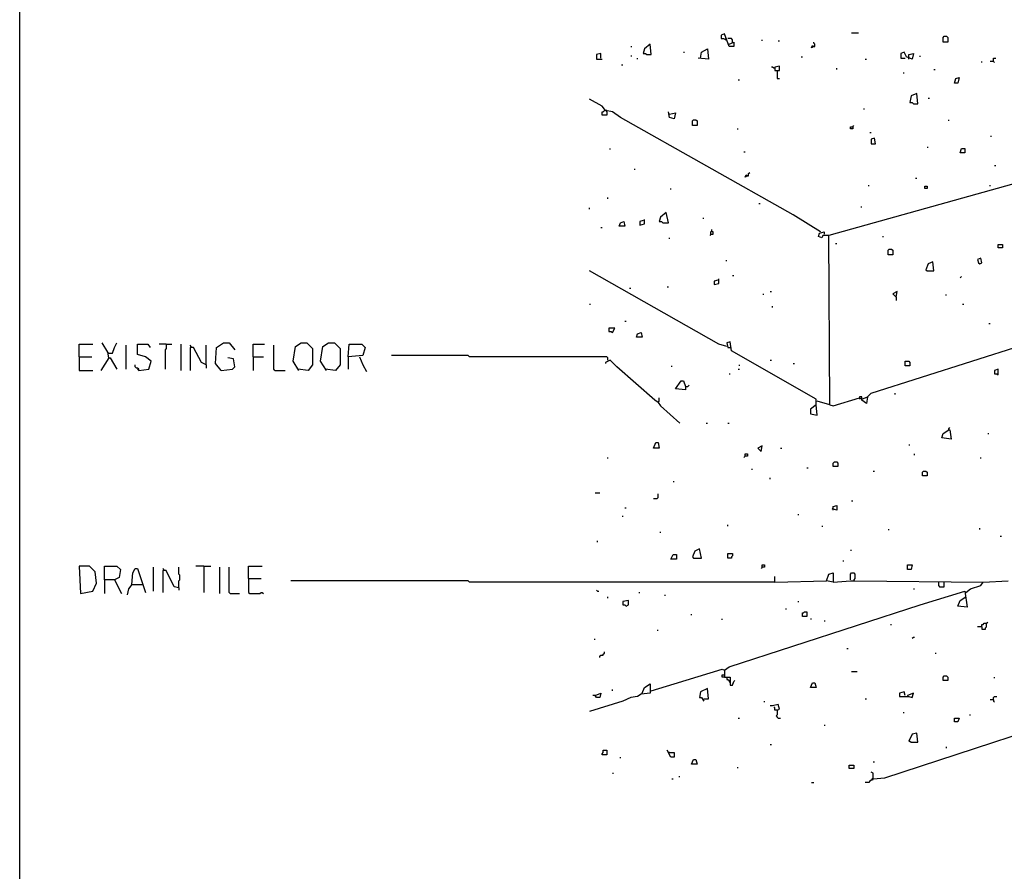
# Model space of a CAD drawing. Extents: x 0.16 to 7.56, y 0.46 to 9.88.
# Drawn here: x 0.16 to 2.77, y 2.82 to 5.08 of the extents above; entities that cross this region are included whole.
import ezdxf

# ---------------------------------------------------------------- set-up
doc = ezdxf.new("R2010")
doc.units = 0
doc.header["$MEASUREMENT"] = 0
doc.layers.add('PFV', color=7, linetype='Continuous')

msp = doc.modelspace()

# ---------------------------------------------------------------- linework, layer by layer
at = {"layer": 'PFV', "color": 0}
for points in [[(0.160606, 0.457576, 0), (0.160606, 9.884848, 0), (7.560606, 9.884848, 0), (7.563636, 0.457576, 0), (0.160606, 0.457576, 0)], [(2.039394, 5.012121, 0), (2.051515, 5.018182, 0), (2.051515, 5.006061, 0), (2.039394, 5.006061, 0), (2.027273, 5.039394, 0), (2.018182, 5.036364, 0), (2.018182, 5.027273, 0), (2.024242, 5.027273, 0), (2.030303, 5.024242, 0), (2.030303, 5.027273, 0)], [(2.363636, 5.042424, 0), (2.381818, 5.042424, 0)], [(2.606061, 5.018182, 0), (2.606061, 5.030303, 0), (2.609091, 5.033333, 0), (2.615152, 5.033333, 0), (2.618182, 5.030303, 0), (2.618182, 5.018182, 0), (2.606061, 5.018182, 0)], [(1.821212, 4.984848, 0), (1.833333, 4.984848, 0), (1.830303, 5.012121, 0), (1.815152, 5, 0), (1.812121, 4.987879, 0), (1.818182, 4.987879, 0), (1.821212, 4.984848, 0)], [(2.048485, 5.018182, 0), (2.048485, 5.024242, 0), (2.045455, 5.027273, 0), (2.036364, 5.027273, 0)], [(2.127273, 5.021212, 0), (2.127273, 5.024242, 0)], [(2.169697, 5.021212, 0), (2.172727, 5.021212, 0)], [(2.263636, 5.006061, 0), (2.257576, 5.00303, 0), (2.260606, 5.009091, 0), (2.263636, 5.006061, 0)], [(2.263636, 5.006061, 0), (2.266667, 5.006061, 0), (2.266667, 5.012121, 0), (2.263636, 5.015152, 0), (2.263636, 5.018182, 0)], [(1.7, 4.975758, 0), (1.7, 4.987879, 0), (1.687879, 4.984848, 0), (1.687879, 4.972727, 0), (1.70303, 4.972727, 0)], [(1.778788, 5.006061, 0), (1.781818, 5.006061, 0)], [(1.778788, 4.981818, 0), (1.781818, 4.981818, 0)], [(1.918182, 4.990909, 0), (1.921212, 4.990909, 0)], [(1.963636, 4.975758, 0), (1.966667, 4.990909, 0), (1.981818, 5, 0), (1.984848, 4.972727, 0), (1.957576, 4.975758, 0)], [(3.487879, 4.487879, 0), (3.509091, 4.530303, 0), (3.50303, 4.542424, 0), (4.027273, 4.693939, 0), (4.024242, 4.990909, 0), (3.778788, 4.921212, 0), (3.760606, 4.918182, 0), (2.869697, 4.663636, 0), (2.30303, 4.506061, 0)], [(2.515152, 4.972727, 0), (2.515152, 4.984848, 0), (2.527273, 4.987879, 0), (2.524242, 4.972727, 0), (2.509091, 4.978788, 0), (2.50303, 4.990909, 0), (2.493939, 4.987879, 0), (2.493939, 4.975758, 0), (2.506061, 4.975758, 0)], [(2.545455, 4.978788, 0), (2.545455, 4.981818, 0)], [(1.754545, 4.957576, 0), (1.757576, 4.957576, 0)], [(1.79697, 4.972727, 0), (1.79697, 4.975758, 0)], [(2.166667, 4.942424, 0), (2.172727, 4.942424, 0), (2.172727, 4.954545, 0), (2.160606, 4.951515, 0), (2.160606, 4.942424, 0), (2.166667, 4.942424, 0), (2.166667, 4.921212, 0), (2.172727, 4.921212, 0)], [(2.230303, 4.978788, 0), (2.233333, 4.978788, 0)], [(2.4, 4.972727, 0), (2.40303, 4.972727, 0)], [(2.709091, 4.963636, 0), (2.709091, 4.966667, 0)], [(2.739394, 4.966667, 0), (2.730303, 4.966667, 0)], [(2.739394, 4.966667, 0), (2.739394, 4.975758, 0), (2.745455, 4.975758, 0)], [(2.739394, 4.966667, 0), (2.742424, 4.963636, 0)], [(2.160606, 4.948485, 0), (2.157576, 4.948485, 0), (2.154545, 4.951515, 0), (2.151515, 4.951515, 0)], [(2.324242, 4.945455, 0), (2.324242, 4.948485, 0)], [(2.5, 4.936364, 0), (2.50303, 4.936364, 0)], [(2.581818, 4.945455, 0), (2.584848, 4.945455, 0)], [(2.063636, 4.918182, 0), (2.066667, 4.918182, 0)], [(2.636364, 4.909091, 0), (2.639394, 4.921212, 0), (2.648485, 4.924242, 0), (2.645455, 4.909091, 0), (2.636364, 4.909091, 0)], [(2.527273, 4.854545, 0), (2.539394, 4.854545, 0), (2.536364, 4.881818, 0), (2.521212, 4.875758, 0), (2.518182, 4.857576, 0), (2.524242, 4.857576, 0), (2.527273, 4.854545, 0)], [(2.281818, 4.515152, 0), (2.209091, 4.560606, 0), (1.751515, 4.818182, 0), (1.730303, 4.833333, 0), (1.712121, 4.836364, 0), (1.70303, 4.848485, 0), (1.669697, 4.866667, 0)], [(2.566667, 4.869697, 0), (2.569697, 4.869697, 0)], [(1.715152, 4.833333, 0), (1.715152, 4.824242, 0), (1.70303, 4.824242, 0), (1.70303, 4.833333, 0), (1.706061, 4.833333, 0), (1.709091, 4.836364, 0), (1.712121, 4.836364, 0)], [(1.715152, 4.833333, 0), (1.715152, 4.836364, 0), (1.712121, 4.836364, 0)], [(1.881818, 4.827273, 0), (1.89697, 4.830303, 0), (1.893939, 4.815152, 0), (1.881818, 4.818182, 0), (1.878788, 4.833333, 0)], [(1.881818, 4.827273, 0), (1.878788, 4.827273, 0)], [(2.39697, 4.839394, 0), (2.39697, 4.842424, 0)], [(1.942424, 4.79697, 0), (1.942424, 4.809091, 0), (1.945455, 4.812121, 0), (1.951515, 4.812121, 0), (1.954545, 4.809091, 0), (1.954545, 4.79697, 0), (1.942424, 4.79697, 0)], [(2.621212, 4.809091, 0), (2.621212, 4.812121, 0)], [(2.060606, 4.787879, 0), (2.063636, 4.787879, 0)], [(2.366667, 4.793939, 0), (2.366667, 4.787879, 0), (2.360606, 4.787879, 0), (2.360606, 4.793939, 0), (2.366667, 4.793939, 0), (2.369697, 4.79697, 0)], [(2.412121, 4.778788, 0), (2.415152, 4.778788, 0)], [(2.415152, 4.748485, 0), (2.427273, 4.748485, 0), (2.424242, 4.763636, 0), (2.415152, 4.760606, 0), (2.415152, 4.748485, 0)], [(2.733333, 4.766667, 0), (2.733333, 4.769697, 0)], [(1.724242, 4.733333, 0), (1.724242, 4.736364, 0)], [(2.078788, 4.727273, 0), (2.081818, 4.727273, 0)], [(2.563636, 4.739394, 0), (2.566667, 4.739394, 0)], [(2.651515, 4.724242, 0), (2.654545, 4.736364, 0), (2.663636, 4.736364, 0), (2.663636, 4.724242, 0), (2.651515, 4.724242, 0)], [(1.787879, 4.681818, 0), (1.790909, 4.681818, 0)], [(2.087879, 4.663636, 0), (2.090909, 4.663636, 0), (2.090909, 4.669697, 0), (2.093939, 4.672727, 0)], [(2.742424, 4.690909, 0), (2.745455, 4.690909, 0)], [(2.087879, 4.663636, 0), (2.081818, 4.660606, 0), (2.084848, 4.666667, 0), (2.087879, 4.663636, 0)], [(2.533333, 4.657576, 0), (2.536364, 4.657576, 0)], [(1.884848, 4.627273, 0), (1.884848, 4.630303, 0)], [(2.409091, 4.636364, 0), (2.409091, 4.639394, 0)], [(2.557576, 4.630303, 0), (2.557576, 4.636364, 0), (2.563636, 4.636364, 0), (2.563636, 4.630303, 0), (2.557576, 4.630303, 0)], [(2.730303, 4.636364, 0), (2.730303, 4.639394, 0)], [(1.718182, 4.60303, 0), (1.718182, 4.606061, 0)], [(2.118182, 4.590909, 0), (2.121212, 4.590909, 0)], [(1.669697, 4.575758, 0), (1.669697, 4.578788, 0)], [(1.863636, 4.539394, 0), (1.878788, 4.539394, 0), (1.872727, 4.566667, 0), (1.857576, 4.554545, 0), (1.854545, 4.542424, 0), (1.860606, 4.542424, 0), (1.863636, 4.539394, 0)], [(2.387879, 4.581818, 0), (2.390909, 4.581818, 0)], [(1.748485, 4.530303, 0), (1.751515, 4.539394, 0), (1.760606, 4.542424, 0), (1.763636, 4.530303, 0), (1.748485, 4.530303, 0)], [(1.812121, 4.545455, 0), (1.80303, 4.542424, 0), (1.80303, 4.533333, 0), (1.815152, 4.536364, 0), (1.815152, 4.548485, 0)], [(1.969697, 4.551515, 0), (1.972727, 4.551515, 0)], [(1.7, 4.527273, 0), (1.70303, 4.527273, 0)], [(1.990909, 4.509091, 0), (1.990909, 4.515152, 0), (1.993939, 4.518182, 0), (1.993939, 4.521212, 0)], [(1.990909, 4.509091, 0), (1.99697, 4.509091, 0), (1.99697, 4.515152, 0), (1.993939, 4.515152, 0)], [(2.306061, 4.057576, 0), (2.30303, 4.506061, 0), (2.287879, 4.506061, 0), (2.284848, 4.5, 0), (2.275758, 4.50303, 0), (2.278788, 4.512121, 0), (2.290909, 4.515152, 0), (2.290909, 4.509091, 0)], [(2.281818, 4.515152, 0), (2.278788, 4.518182, 0)], [(1.881818, 4.49697, 0), (1.881818, 4.5, 0)], [(1.990909, 4.509091, 0), (1.987879, 4.506061, 0)], [(2.445455, 4.50303, 0), (2.448485, 4.50303, 0)], [(2.321212, 4.484848, 0), (2.324242, 4.484848, 0)], [(2.460606, 4.454545, 0), (2.460606, 4.466667, 0), (2.463636, 4.469697, 0), (2.469697, 4.469697, 0), (2.472727, 4.466667, 0), (2.472727, 4.454545, 0), (2.460606, 4.454545, 0)], [(2.751515, 4.472727, 0), (2.751515, 4.481818, 0), (2.763636, 4.481818, 0), (2.763636, 4.472727, 0), (2.751515, 4.472727, 0)], [(2.030303, 4.439394, 0), (2.033333, 4.439394, 0)], [(2.563636, 4.412121, 0), (2.581818, 4.412121, 0), (2.578788, 4.436364, 0), (2.566667, 4.430303, 0), (2.560606, 4.415152, 0), (2.563636, 4.412121, 0)], [(2.70303, 4.430303, 0), (2.709091, 4.433333, 0), (2.706061, 4.445455, 0), (2.69697, 4.442424, 0), (2.7, 4.433333, 0), (2.70303, 4.430303, 0)], [(2.033333, 4.212121, 0), (2.012121, 4.218182, 0), (1.669697, 4.412121, 0)], [(2.009091, 4.387879, 0), (2, 4.384848, 0), (2, 4.375758, 0), (2.012121, 4.378788, 0), (2.012121, 4.390909, 0)], [(2.048485, 4.4, 0), (2.051515, 4.4, 0)], [(2.651515, 4.393939, 0), (2.654545, 4.39697, 0)], [(1.775758, 4.366667, 0), (1.778788, 4.366667, 0)], [(1.875758, 4.369697, 0), (1.878788, 4.369697, 0)], [(2.148485, 4.357576, 0), (2.151515, 4.357576, 0)], [(2.481818, 4.342424, 0), (2.484848, 4.357576, 0), (2.472727, 4.351515, 0), (2.481818, 4.342424, 0)], [(2.130303, 4.348485, 0), (2.130303, 4.351515, 0)], [(2.481818, 4.342424, 0), (2.481818, 4.333333, 0)], [(2.612121, 4.348485, 0), (2.615152, 4.348485, 0)], [(1.669697, 4.324242, 0), (1.672727, 4.324242, 0)], [(2.154545, 4.315152, 0), (2.154545, 4.318182, 0)], [(2.657576, 4.324242, 0), (2.660606, 4.324242, 0)], [(1.763636, 4.278788, 0), (1.766667, 4.278788, 0)], [(1.730303, 4.248485, 0), (1.736364, 4.260606, 0), (1.721212, 4.260606, 0), (1.721212, 4.251515, 0), (1.727273, 4.251515, 0), (1.730303, 4.248485, 0)], [(2.727273, 4.272727, 0), (2.730303, 4.272727, 0)], [(1.793939, 4.236364, 0), (1.79697, 4.245455, 0), (1.806061, 4.248485, 0), (1.809091, 4.236364, 0), (1.793939, 4.236364, 0)], [(0.318182, 4.184848, 0), (0.318182, 4.218182, 0), (0.354545, 4.218182, 0)], [(0.39697, 4.181818, 0), (0.393939, 4.19697, 0), (0.378788, 4.221212, 0)], [(0.39697, 4.193939, 0), (0.406061, 4.193939, 0), (0.412121, 4.209091, 0), (0.418182, 4.221212, 0)], [(0.442424, 4.151515, 0), (0.442424, 4.215152, 0)], [(0.475758, 4.148485, 0), (0.50303, 4.151515, 0), (0.509091, 4.172727, 0), (0.493939, 4.184848, 0), (0.472727, 4.190909, 0), (0.472727, 4.218182, 0), (0.5, 4.218182, 0), (0.506061, 4.209091, 0)], [(0.548485, 4.218182, 0), (0.530303, 4.218182, 0)], [(0.548485, 4.218182, 0), (0.548485, 4.206061, 0), (0.545455, 4.20303, 0), (0.545455, 4.151515, 0)], [(0.548485, 4.218182, 0), (0.563636, 4.218182, 0)], [(0.587879, 4.148485, 0), (0.587879, 4.218182, 0)], [(0.615152, 4.209091, 0), (0.615152, 4.212121, 0), (0.612121, 4.215152, 0)], [(0.654545, 4.163636, 0), (0.642424, 4.169697, 0), (0.621212, 4.209091, 0), (0.612121, 4.209091, 0), (0.612121, 4.148485, 0)], [(0.654545, 4.163636, 0), (0.654545, 4.215152, 0)], [(0.693939, 4.148485, 0), (0.678788, 4.166667, 0), (0.681818, 4.209091, 0), (0.7, 4.221212, 0), (0.715152, 4.221212, 0), (0.730303, 4.20303, 0)], [(0.778788, 4.184848, 0), (0.778788, 4.218182, 0), (0.809091, 4.218182, 0)], [(0.836364, 4.148485, 0), (0.833333, 4.151515, 0), (0.833333, 4.215152, 0)], [(0.9, 4.148485, 0), (0.884848, 4.172727, 0), (0.890909, 4.212121, 0), (0.906061, 4.221212, 0), (0.921212, 4.221212, 0), (0.936364, 4.206061, 0), (0.936364, 4.163636, 0), (0.924242, 4.148485, 0), (0.89697, 4.151515, 0)], [(0.972727, 4.148485, 0), (0.957576, 4.172727, 0), (0.963636, 4.212121, 0), (0.978788, 4.221212, 0), (0.993939, 4.221212, 0), (1.009091, 4.206061, 0), (1.009091, 4.163636, 0), (0.99697, 4.148485, 0), (0.969697, 4.151515, 0)], [(1.030303, 4.184848, 0), (1.033333, 4.218182, 0), (1.066667, 4.218182, 0), (1.075758, 4.209091, 0), (1.069697, 4.187879, 0), (1.030303, 4.184848, 0), (1.030303, 4.151515, 0)], [(2.269697, 4.057576, 0), (2.269697, 4.072727, 0), (2.045455, 4.2, 0), (2.042424, 4.224242, 0), (2.033333, 4.221212, 0), (2.036364, 4.209091, 0), (2.042424, 4.209091, 0)], [(2.406061, 4.078788, 0), (2.415152, 4.087879, 0), (2.815152, 4.215152, 0), (2.833333, 4.215152, 0), (2.851515, 4.2, 0), (2.890909, 4.209091, 0), (2.906061, 4.20303, 0), (2.906061, 4.215152, 0), (2.890909, 4.215152, 0), (2.890909, 4.209091, 0)], [(0.318182, 4.184848, 0), (0.351515, 4.184848, 0)], [(0.318182, 4.184848, 0), (0.318182, 4.148485, 0), (0.354545, 4.148485, 0)], [(0.39697, 4.181818, 0), (0.375758, 4.148485, 0)], [(0.39697, 4.193939, 0), (0.393939, 4.193939, 0)], [(0.39697, 4.181818, 0), (0.4, 4.181818, 0), (0.418182, 4.151515, 0)], [(0.693939, 4.148485, 0), (0.724242, 4.151515, 0), (0.730303, 4.157576, 0), (0.727273, 4.178788, 0), (0.712121, 4.181818, 0)], [(0.778788, 4.184848, 0), (0.806061, 4.184848, 0)], [(0.778788, 4.184848, 0), (0.778788, 4.148485, 0)], [(1.060606, 4.184848, 0), (1.069697, 4.163636, 0), (1.078788, 4.145455, 0)], [(1.718182, 4.175758, 0), (1.718182, 4.181818, 0), (1.715152, 4.184848, 0), (1.351515, 4.184848, 0), (1.348485, 4.187879, 0), (1.145455, 4.187879, 0)], [(1.851515, 4.063636, 0), (1.842424, 4.069697, 0), (1.742424, 4.157576, 0), (1.724242, 4.175758, 0), (1.712121, 4.169697, 0), (1.712121, 4.166667, 0)], [(2.148485, 4.175758, 0), (2.151515, 4.175758, 0)], [(2.506061, 4.160606, 0), (2.506061, 4.172727, 0), (2.515152, 4.172727, 0), (2.518182, 4.169697, 0), (2.518182, 4.160606, 0), (2.506061, 4.160606, 0)], [(0.475758, 4.148485, 0), (0.475758, 4.151515, 0), (0.472727, 4.154545, 0), (0.469697, 4.154545, 0), (0.466667, 4.157576, 0), (0.466667, 4.163636, 0)], [(0.475758, 4.148485, 0), (0.472727, 4.151515, 0)], [(0.654545, 4.163636, 0), (0.654545, 4.154545, 0)], [(0.836364, 4.148485, 0), (0.863636, 4.148485, 0)], [(1.887879, 4.157576, 0), (1.887879, 4.160606, 0)], [(2.063636, 4.151515, 0), (2.066667, 4.151515, 0)], [(2.066667, 4.160606, 0), (2.066667, 4.163636, 0)], [(2.209091, 4.166667, 0), (2.212121, 4.166667, 0)], [(2.751515, 4.136364, 0), (2.751515, 4.151515, 0), (2.742424, 4.148485, 0), (2.742424, 4.139394, 0), (2.748485, 4.139394, 0), (2.751515, 4.136364, 0)], [(1.924242, 4.106061, 0), (1.924242, 4.09697, 0), (1.89697, 4.1, 0), (1.912121, 4.121212, 0), (1.918182, 4.121212, 0), (1.924242, 4.106061, 0)], [(2.039394, 4.139394, 0), (2.042424, 4.139394, 0)], [(1.924242, 4.106061, 0), (1.930303, 4.106061, 0), (1.933333, 4.109091, 0)], [(1.851515, 4.063636, 0), (1.854545, 4.066667, 0), (1.854545, 4.075758, 0)], [(2.306061, 4.057576, 0), (2.315152, 4.054545, 0), (2.384848, 4.075758, 0), (2.390909, 4.072727, 0), (2.406061, 4.078788, 0), (2.40303, 4.060606, 0), (2.390909, 4.069697, 0), (2.390909, 4.072727, 0)], [(2.390909, 4.072727, 0), (2.390909, 4.078788, 0), (2.384848, 4.078788, 0), (2.384848, 4.075758, 0)], [(2.384848, 4.075758, 0), (2.384848, 4.072727, 0)], [(2.478788, 4.084848, 0), (2.478788, 4.087879, 0)], [(1.851515, 4.063636, 0), (1.857576, 4.054545, 0), (1.909091, 4.009091, 0)], [(2.269697, 4.057576, 0), (2.254545, 4.045455, 0), (2.254545, 4.033333, 0), (2.272727, 4.030303, 0), (2.269697, 4.057576, 0)], [(2.306061, 4.057576, 0), (2.272727, 4.066667, 0)], [(1.978788, 4.009091, 0), (1.981818, 4.009091, 0)], [(2.036364, 4.009091, 0), (2.039394, 4.009091, 0)], [(2.621212, 3.990909, 0), (2.624242, 3.990909, 0), (2.627273, 3.966667, 0), (2.60303, 3.969697, 0), (2.606061, 3.981818, 0), (2.621212, 3.990909, 0)], [(2.621212, 3.990909, 0), (2.621212, 3.993939, 0), (2.624242, 3.99697, 0)], [(2.724242, 3.981818, 0), (2.727273, 3.981818, 0)], [(1.839394, 3.942424, 0), (1.845455, 3.957576, 0), (1.851515, 3.957576, 0), (1.854545, 3.942424, 0), (1.839394, 3.942424, 0)], [(2.124242, 3.933333, 0), (2.127273, 3.948485, 0), (2.115152, 3.942424, 0), (2.124242, 3.933333, 0)], [(2.175758, 3.942424, 0), (2.178788, 3.942424, 0)], [(2.515152, 3.951515, 0), (2.518182, 3.951515, 0)], [(1.718182, 3.915152, 0), (1.718182, 3.918182, 0)], [(2.081818, 3.921212, 0), (2.081818, 3.927273, 0), (2.087879, 3.927273, 0), (2.087879, 3.921212, 0), (2.081818, 3.921212, 0), (2.078788, 3.918182, 0)], [(2.530303, 3.924242, 0), (2.530303, 3.927273, 0)], [(2.706061, 3.915152, 0), (2.706061, 3.918182, 0)], [(2.1, 3.884848, 0), (2.1, 3.887879, 0)], [(2.245455, 3.890909, 0), (2.248485, 3.890909, 0)], [(2.315152, 3.893939, 0), (2.315152, 3.90303, 0), (2.318182, 3.906061, 0), (2.324242, 3.906061, 0), (2.327273, 3.90303, 0), (2.327273, 3.893939, 0), (2.315152, 3.893939, 0)], [(2.148485, 3.860606, 0), (2.148485, 3.863636, 0)], [(2.421212, 3.881818, 0), (2.424242, 3.881818, 0)], [(2.551515, 3.869697, 0), (2.551515, 3.878788, 0), (2.554545, 3.881818, 0), (2.560606, 3.881818, 0), (2.563636, 3.878788, 0), (2.563636, 3.869697, 0), (2.551515, 3.869697, 0)], [(1.890909, 3.854545, 0), (1.893939, 3.854545, 0)], [(1.684848, 3.824242, 0), (1.69697, 3.824242, 0)], [(1.839394, 3.809091, 0), (1.848485, 3.809091, 0), (1.851515, 3.812121, 0), (1.851515, 3.821212, 0)], [(1.763636, 3.784848, 0), (1.766667, 3.784848, 0)], [(2.315152, 3.778788, 0), (2.315152, 3.787879, 0), (2.324242, 3.790909, 0), (2.324242, 3.778788, 0), (2.312121, 3.781818, 0)], [(2.363636, 3.80303, 0), (2.366667, 3.80303, 0)], [(1.757576, 3.760606, 0), (1.757576, 3.763636, 0)], [(2.221212, 3.766667, 0), (2.224242, 3.766667, 0)], [(2.036364, 3.736364, 0), (2.036364, 3.739394, 0)], [(2.284848, 3.736364, 0), (2.287879, 3.736364, 0)], [(2.70303, 3.727273, 0), (2.70303, 3.730303, 0)], [(1.857576, 3.718182, 0), (1.857576, 3.721212, 0)], [(2.460606, 3.727273, 0), (2.463636, 3.727273, 0)], [(2.757576, 3.709091, 0), (2.760606, 3.709091, 0)], [(1.690909, 3.693939, 0), (1.690909, 3.69697, 0)], [(1.884848, 3.648485, 0), (1.890909, 3.660606, 0), (1.9, 3.660606, 0), (1.9, 3.648485, 0), (1.884848, 3.648485, 0)], [(1.945455, 3.651515, 0), (1.966667, 3.651515, 0), (1.960606, 3.675758, 0), (1.948485, 3.669697, 0), (1.942424, 3.654545, 0), (1.945455, 3.651515, 0)], [(2.036364, 3.651515, 0), (2.036364, 3.663636, 0), (2.048485, 3.663636, 0), (2.048485, 3.657576, 0), (2.045455, 3.654545, 0), (2.045455, 3.651515, 0), (2.036364, 3.651515, 0)], [(2.360606, 3.672727, 0), (2.363636, 3.672727, 0)], [(0.321212, 3.557576, 0), (0.354545, 3.563636, 0), (0.363636, 3.584848, 0), (0.360606, 3.615152, 0), (0.345455, 3.630303, 0), (0.318182, 3.630303, 0), (0.321212, 3.557576, 0)], [(0.384848, 3.593939, 0), (0.384848, 3.630303, 0), (0.418182, 3.630303, 0), (0.427273, 3.621212, 0), (0.424242, 3.6, 0), (0.412121, 3.593939, 0), (0.384848, 3.593939, 0), (0.384848, 3.557576, 0)], [(0.515152, 3.563636, 0), (0.515152, 3.627273, 0)], [(0.581818, 3.572727, 0), (0.581818, 3.590909, 0), (0.584848, 3.593939, 0), (0.584848, 3.606061, 0), (0.581818, 3.609091, 0), (0.581818, 3.627273, 0)], [(0.648485, 3.630303, 0), (0.627273, 3.630303, 0)], [(0.648485, 3.630303, 0), (0.666667, 3.630303, 0)], [(0.648485, 3.630303, 0), (0.648485, 3.560606, 0)], [(0.690909, 3.557576, 0), (0.690909, 3.627273, 0)], [(0.718182, 3.557576, 0), (0.715152, 3.560606, 0), (0.715152, 3.627273, 0)], [(0.766667, 3.59697, 0), (0.766667, 3.630303, 0), (0.80303, 3.630303, 0)], [(2.127273, 3.627273, 0), (2.127273, 3.633333, 0), (2.133333, 3.633333, 0), (2.133333, 3.627273, 0), (2.127273, 3.627273, 0), (2.124242, 3.624242, 0)], [(2.342424, 3.642424, 0), (2.342424, 3.645455, 0)], [(2.512121, 3.621212, 0), (2.512121, 3.633333, 0), (2.524242, 3.633333, 0), (2.521212, 3.621212, 0), (2.512121, 3.621212, 0)], [(0.457576, 3.581818, 0), (0.460606, 3.612121, 0), (0.466667, 3.624242, 0), (0.472727, 3.624242, 0), (0.493939, 3.560606, 0)], [(0.542424, 3.618182, 0), (0.542424, 3.621212, 0), (0.539394, 3.624242, 0)], [(0.581818, 3.572727, 0), (0.569697, 3.575758, 0), (0.548485, 3.618182, 0), (0.539394, 3.618182, 0), (0.539394, 3.560606, 0)], [(2.160606, 3.587879, 0), (2.29697, 3.590909, 0), (2.30303, 3.609091, 0), (2.315152, 3.612121, 0), (2.315152, 3.587879, 0), (2.29697, 3.590909, 0)], [(2.160606, 3.587879, 0), (2.160606, 3.60303, 0)], [(2.360606, 3.593939, 0), (2.360606, 3.609091, 0), (2.363636, 3.612121, 0), (2.369697, 3.612121, 0), (2.372727, 3.609091, 0), (2.372727, 3.59697, 0), (2.369697, 3.593939, 0)], [(0.412121, 3.593939, 0), (0.430303, 3.557576, 0)], [(0.457576, 3.581818, 0), (0.448485, 3.569697, 0), (0.445455, 3.554545, 0)], [(0.457576, 3.581818, 0), (0.484848, 3.581818, 0)], [(0.484848, 3.581818, 0), (0.487879, 3.581818, 0)], [(0.581818, 3.572727, 0), (0.581818, 3.566667, 0)], [(0.766667, 3.59697, 0), (0.8, 3.59697, 0)], [(0.766667, 3.59697, 0), (0.766667, 3.560606, 0), (0.769697, 3.557576, 0), (0.79697, 3.557576, 0), (0.8, 3.560606, 0), (0.80303, 3.560606, 0), (0.806061, 3.557576, 0)], [(2.160606, 3.587879, 0), (1.351515, 3.587879, 0), (1.348485, 3.590909, 0), (0.878788, 3.590909, 0)], [(2.315152, 3.587879, 0), (2.360606, 3.590909, 0), (2.372727, 3.590909, 0), (2.712121, 3.587879, 0)], [(2.369697, 3.593939, 0), (2.369697, 3.590909, 0)], [(2.593939, 3.587879, 0), (2.593939, 3.578788, 0), (2.59697, 3.575758, 0), (2.609091, 3.575758, 0), (2.609091, 3.587879, 0)], [(2.666667, 3.560606, 0), (2.678788, 3.569697, 0), (2.706061, 3.578788, 0), (2.712121, 3.587879, 0), (2.778788, 3.590909, 0)], [(0.718182, 3.557576, 0), (0.742424, 3.557576, 0)], [(1.690909, 3.563636, 0), (1.687879, 3.566667, 0)], [(1.690909, 3.563636, 0), (1.693939, 3.563636, 0)], [(1.718182, 3.545455, 0), (1.718182, 3.548485, 0)], [(1.8, 3.560606, 0), (1.80303, 3.560606, 0)], [(1.869697, 3.551515, 0), (1.869697, 3.554545, 0)], [(2.027273, 3.354545, 0), (2.039394, 3.363636, 0), (2.545455, 3.527273, 0), (2.663636, 3.563636, 0), (2.669697, 3.521212, 0), (2.645455, 3.524242, 0), (2.651515, 3.539394, 0), (2.666667, 3.548485, 0)], [(2.527273, 3.569697, 0), (2.530303, 3.569697, 0)], [(1.766667, 3.524242, 0), (1.772727, 3.527273, 0), (1.772727, 3.539394, 0), (1.757576, 3.536364, 0), (1.757576, 3.527273, 0), (1.763636, 3.527273, 0), (1.766667, 3.524242, 0)], [(2.221212, 3.536364, 0), (2.224242, 3.536364, 0)], [(1.939394, 3.5, 0), (1.939394, 3.50303, 0)], [(2.190909, 3.515152, 0), (2.190909, 3.518182, 0)], [(2.233333, 3.49697, 0), (2.233333, 3.506061, 0), (2.236364, 3.506061, 0), (2.239394, 3.509091, 0), (2.245455, 3.509091, 0), (2.245455, 3.49697, 0), (2.233333, 3.49697, 0)], [(2.021212, 3.487879, 0), (2.021212, 3.490909, 0)], [(2.254545, 3.490909, 0), (2.257576, 3.490909, 0)], [(2.290909, 3.484848, 0), (2.293939, 3.484848, 0)], [(2.466667, 3.475758, 0), (2.469697, 3.475758, 0)], [(2.709091, 3.469697, 0), (2.69697, 3.469697, 0)], [(2.709091, 3.469697, 0), (2.709091, 3.475758, 0), (2.712121, 3.475758, 0), (2.715152, 3.478788, 0), (2.721212, 3.478788, 0), (2.724242, 3.481818, 0)], [(2.709091, 3.469697, 0), (2.709091, 3.463636, 0), (2.718182, 3.463636, 0), (2.718182, 3.466667, 0), (2.721212, 3.469697, 0), (2.721212, 3.478788, 0)], [(1.848485, 3.460606, 0), (1.851515, 3.460606, 0)], [(2.524242, 3.439394, 0), (2.527273, 3.442424, 0), (2.530303, 3.442424, 0)], [(1.681818, 3.436364, 0), (1.684848, 3.436364, 0)], [(1.69697, 3.387879, 0), (1.69697, 3.390909, 0), (1.7, 3.393939, 0), (1.706061, 3.393939, 0), (1.706061, 3.39697, 0), (1.709091, 3.4, 0), (1.709091, 3.40303, 0)], [(2.351515, 3.412121, 0), (2.354545, 3.412121, 0)], [(2.421212, 3.066667, 0), (2.451515, 3.069697, 0), (3.072727, 3.272727, 0), (3.436364, 3.387879, 0), (3.463636, 3.390909, 0), (3.466667, 3.360606, 0), (3.484848, 3.345455, 0), (3.506061, 3.354545, 0), (3.524242, 3.369697, 0), (3.542424, 3.369697, 0), (3.551515, 3.330303, 0), (3.527273, 3.290909, 0), (3.506061, 3.272727, 0), (3.487879, 3.272727, 0), (3.448485, 3.29697, 0), (3.427273, 3.348485, 0), (3.430303, 3.366667, 0), (3.445455, 3.387879, 0)], [(2.584848, 3.4, 0), (2.587879, 3.4, 0)], [(1.833333, 3.3, 0), (1.893939, 3.318182, 0), (2.021212, 3.357576, 0), (2.027273, 3.354545, 0), (2.027273, 3.336364, 0), (2.021212, 3.336364, 0), (2.021212, 3.342424, 0), (2.027273, 3.342424, 0)], [(2.363636, 3.351515, 0), (2.378788, 3.351515, 0)], [(2.606061, 3.327273, 0), (2.606061, 3.336364, 0), (2.609091, 3.339394, 0), (2.615152, 3.339394, 0), (2.618182, 3.336364, 0), (2.618182, 3.327273, 0), (2.606061, 3.327273, 0)], [(1.809091, 3.293939, 0), (1.815152, 3.309091, 0), (1.830303, 3.318182, 0), (1.830303, 3.293939, 0), (1.806061, 3.290909, 0), (1.79697, 3.284848, 0), (1.778788, 3.281818, 0), (1.757576, 3.272727, 0), (1.669697, 3.245455, 0)], [(2.027273, 3.336364, 0), (2.042424, 3.336364, 0), (2.042424, 3.315152, 0), (2.048485, 3.315152, 0), (2.051515, 3.324242, 0), (2.054545, 3.327273, 0)], [(2.033333, 3.336364, 0), (2.033333, 3.330303, 0), (2.036364, 3.330303, 0), (2.039394, 3.327273, 0), (2.039394, 3.324242, 0), (2.042424, 3.321212, 0), (2.042424, 3.324242, 0)], [(2.254545, 3.309091, 0), (2.260606, 3.321212, 0), (2.266667, 3.321212, 0), (2.269697, 3.309091, 0), (2.254545, 3.309091, 0)], [(2.742424, 3.333333, 0), (2.742424, 3.336364, 0)], [(1.684848, 3.287879, 0), (1.678788, 3.287879, 0)], [(1.684848, 3.287879, 0), (1.7, 3.293939, 0), (1.69697, 3.281818, 0), (1.687879, 3.281818, 0), (1.684848, 3.287879, 0)], [(1.730303, 3.3, 0), (1.730303, 3.30303, 0)], [(1.972727, 3.278788, 0), (1.984848, 3.278788, 0), (1.981818, 3.306061, 0), (1.963636, 3.29697, 0), (1.960606, 3.281818, 0), (1.966667, 3.281818, 0), (1.972727, 3.272727, 0)], [(2.506061, 3.287879, 0), (2.50303, 3.29697, 0), (2.490909, 3.293939, 0), (2.490909, 3.284848, 0), (2.515152, 3.284848, 0), (2.524242, 3.281818, 0), (2.527273, 3.293939, 0), (2.512121, 3.287879, 0)], [(2.512121, 3.287879, 0), (2.512121, 3.284848, 0)], [(2.133333, 3.269697, 0), (2.133333, 3.272727, 0)], [(2.166667, 3.248485, 0), (2.172727, 3.251515, 0), (2.169697, 3.263636, 0), (2.154545, 3.260606, 0), (2.148485, 3.260606, 0)], [(2.4, 3.278788, 0), (2.40303, 3.278788, 0)], [(2.739394, 3.275758, 0), (2.730303, 3.275758, 0)], [(2.739394, 3.275758, 0), (2.739394, 3.281818, 0), (2.742424, 3.284848, 0), (2.748485, 3.284848, 0)], [(2.739394, 3.275758, 0), (2.739394, 3.272727, 0), (2.742424, 3.269697, 0)], [(2.166667, 3.248485, 0), (2.160606, 3.248485, 0), (2.160606, 3.254545, 0), (2.157576, 3.257576, 0)], [(2.166667, 3.248485, 0), (2.166667, 3.236364, 0), (2.163636, 3.233333, 0), (2.166667, 3.230303, 0), (2.169697, 3.227273, 0), (2.175758, 3.227273, 0)], [(2.5, 3.242424, 0), (2.50303, 3.242424, 0)], [(2.675758, 3.236364, 0), (2.678788, 3.236364, 0)], [(2.063636, 3.227273, 0), (2.066667, 3.227273, 0)], [(2.290909, 3.209091, 0), (2.293939, 3.209091, 0)], [(2.636364, 3.218182, 0), (2.636364, 3.227273, 0), (2.648485, 3.227273, 0), (2.645455, 3.218182, 0), (2.636364, 3.218182, 0)], [(2.521212, 3.163636, 0), (2.539394, 3.163636, 0), (2.536364, 3.187879, 0), (2.524242, 3.184848, 0), (2.515152, 3.166667, 0), (2.518182, 3.166667, 0), (2.521212, 3.163636, 0)], [(2.148485, 3.157576, 0), (2.151515, 3.157576, 0)], [(1.70303, 3.130303, 0), (1.70303, 3.133333, 0), (1.706061, 3.136364, 0), (1.706061, 3.142424, 0), (1.715152, 3.142424, 0), (1.715152, 3.130303, 0), (1.70303, 3.130303, 0)], [(1.881818, 3.136364, 0), (1.893939, 3.136364, 0), (1.893939, 3.124242, 0), (1.884848, 3.124242, 0), (1.875758, 3.142424, 0)], [(1.881818, 3.136364, 0), (1.878788, 3.136364, 0)], [(2.615152, 3.148485, 0), (2.615152, 3.151515, 0)], [(1.751515, 3.121212, 0), (1.751515, 3.124242, 0)], [(1.939394, 3.106061, 0), (1.945455, 3.118182, 0), (1.951515, 3.118182, 0), (1.954545, 3.106061, 0), (1.939394, 3.106061, 0)], [(2.357576, 3.093939, 0), (2.357576, 3.10303, 0), (2.369697, 3.10303, 0), (2.369697, 3.093939, 0), (2.357576, 3.093939, 0)], [(2.421212, 3.112121, 0), (2.424242, 3.112121, 0)], [(1.730303, 3.081818, 0), (1.733333, 3.081818, 0)], [(2.060606, 3.09697, 0), (2.063636, 3.09697, 0)], [(2.421212, 3.066667, 0), (2.421212, 3.081818, 0), (2.415152, 3.084848, 0)], [(1.887879, 3.066667, 0), (1.890909, 3.066667, 0)], [(1.906061, 3.072727, 0), (1.909091, 3.072727, 0)], [(2.257576, 3.057576, 0), (2.263636, 3.057576, 0)], [(2.421212, 3.066667, 0), (2.418182, 3.066667, 0), (2.415152, 3.063636, 0), (2.412121, 3.060606, 0), (2.409091, 3.057576, 0), (2.4, 3.057576, 0)], [(2.421212, 3.066667, 0), (2.418182, 3.063636, 0)]]:
    msp.add_polyline3d(points, dxfattribs=at)

doc.saveas('drawing.dxf')
